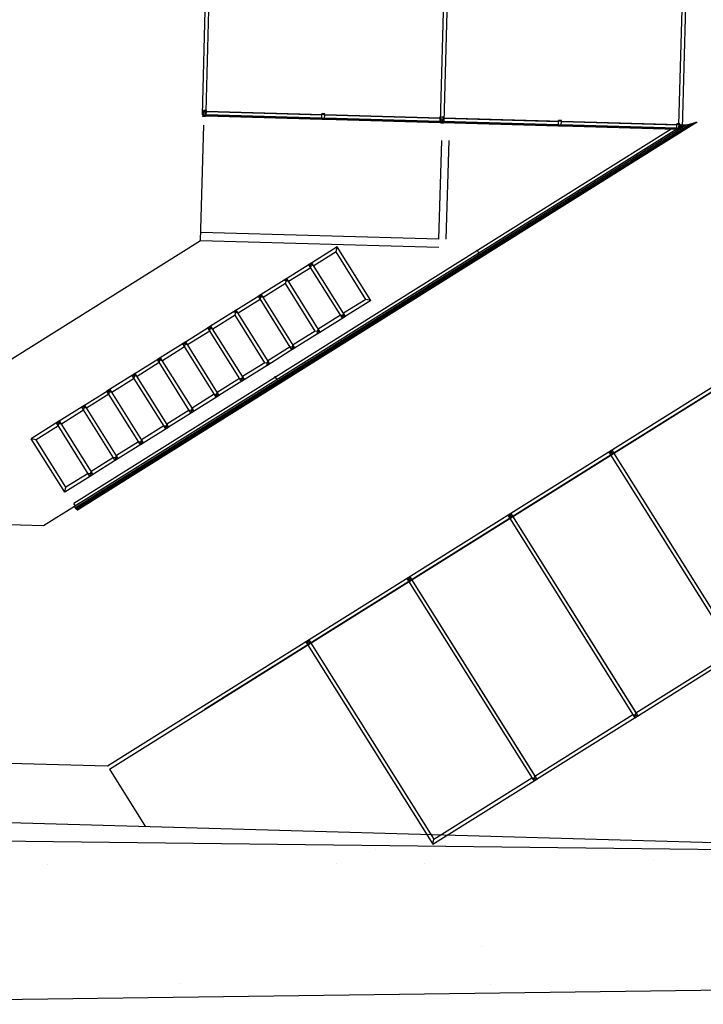
# Model space of a CAD drawing. Units: millimetres. Extents: x -498 to 3482, y 983 to 1639.
# Drawn here: x -355 to -341, y 1374 to 1395 of the extents above; entities that cross this region are included whole.
import ezdxf

# ---------------------------------------------------------------- set-up
doc = ezdxf.new("R2010")
doc.units = ezdxf.units.MM
for name, color, linetype in [('SDF_PLANIVOLUMETRICO', 9, 'Continuous'), ('SDF_VERDE', 86, 'Continuous'), ('zona b', 8, 'Continuous')]:
    doc.layers.add(name, color=color, linetype=linetype)

# ---------------------------------------------------------------- blocks, each defined once
blk = doc.blocks.new('A$C63722274')
at = {"layer": 'zona b', "linetype": 'Continuous', "lineweight": -3}
for p, q in [((-95.335, -10.26), (-95.263, -7.686)), ((-95.258, -10.187), (-95.19, -7.763)), ((-90.337, -10.402), (-90.265, -7.828)), ((-90.262, -10.404), (-90.19, -7.83)), ((-85.337, -10.468), (-85.269, -8.044)), ((-85.264, -10.545), (-85.192, -7.971)), ((-95.334, -10.235), (-95.337, -10.236)), ((-95.334, -10.211), (-95.336, -10.21)), ((-95.258, -10.187), (-95.335, -10.26)), ((-95.335, -10.26), (-95.335, -10.253)), ((-95.328, -10.253), (-95.335, -10.26)), ((-95.315, -10.261), (-95.335, -10.26)), ((-90.262, -10.404), (-95.335, -10.26)), ((-95.334, -10.211), (-95.319, -10.192)), ((-95.334, -10.235), (-95.334, -10.211)), ((-95.321, -10.255), (-95.334, -10.235)), ((-95.32, -10.29), (-95.333, -10.283)), ((-95.323, -10.258), (-95.326, -10.253)), ((-95.319, -10.286), (-95.324, -10.283)), ((-95.323, -10.258), (-95.321, -10.255)), ((-95.311, -10.262), (-95.323, -10.258)), ((-95.311, -10.254), (-95.322, -10.253)), ((-95.319, -10.192), (-95.321, -10.189)), ((-95.298, -10.263), (-95.321, -10.255)), ((-95.309, -10.194), (-95.32, -10.193)), ((-95.299, -10.294), (-95.32, -10.29)), ((-95.296, -10.185), (-95.319, -10.192)), ((-95.299, -10.29), (-95.319, -10.286)), ((-95.312, -10.283), (-95.311, -10.261)), ((-95.252, -10.285), (-95.312, -10.283)), ((-95.311, -10.258), (-95.309, -10.189)), ((-95.309, -10.186), (-95.308, -10.164)), ((-95.248, -10.165), (-95.308, -10.164)), ((-95.278, -10.287), (-95.299, -10.29)), ((-95.277, -10.291), (-95.299, -10.294)), ((-95.275, -10.256), (-95.298, -10.263)), ((-95.298, -10.266), (-95.298, -10.263)), ((-95.296, -10.185), (-95.296, -10.182)), ((-95.273, -10.193), (-95.296, -10.185)), ((-95.273, -10.285), (-95.278, -10.287)), ((-95.264, -10.285), (-95.277, -10.291)), ((-95.275, -10.256), (-95.26, -10.237)), ((-95.273, -10.258), (-95.275, -10.256)), ((-95.273, -10.193), (-95.271, -10.191)), ((-95.259, -10.213), (-95.273, -10.193)), ((-95.26, -10.237), (-95.259, -10.213)), ((-95.258, -10.238), (-95.26, -10.237)), ((-95.257, -10.212), (-95.259, -10.213)), ((-90.335, -10.327), (-95.258, -10.187)), ((-95.252, -10.285), (-95.248, -10.165)), ((-92.829, -10.354), (-95.252, -10.285)), ((-92.829, -10.324), (-95.251, -10.255)), ((-92.829, -10.331), (-95.251, -10.263)), ((-92.827, -10.258), (-95.249, -10.19)), ((-92.827, -10.258), (-95.249, -10.19)), ((-92.827, -10.264), (-95.249, -10.195)), ((-92.836, -10.331), (-92.836, -10.324)), ((-92.829, -10.324), (-92.836, -10.331)), ((-92.829, -10.354), (-92.826, -10.234)), ((-92.766, -10.235), (-92.826, -10.234)), ((-92.77, -10.355), (-92.766, -10.235)), ((-92.761, -10.333), (-92.769, -10.325)), ((-90.346, -10.394), (-92.769, -10.325)), ((-90.344, -10.329), (-92.767, -10.26)), ((-90.344, -10.329), (-92.767, -10.26)), ((-90.345, -10.334), (-92.767, -10.265)), ((-92.761, -10.333), (-92.761, -10.326)), ((-90.347, -10.424), (-90.344, -10.304)), ((-90.284, -10.306), (-90.344, -10.304)), ((-90.26, -10.329), (-90.337, -10.402)), ((-90.262, -10.404), (-90.335, -10.327)), ((-90.287, -10.426), (-90.284, -10.306)), ((-85.337, -10.468), (-90.26, -10.329)), ((-85.093, -10.45), (-97.982, -18.526)), ((-85.092, -10.45), (-97.981, -18.526)), ((-85.026, -10.432), (-97.969, -18.541)), ((-85.025, -10.432), (-97.968, -18.541)), ((-84.983, -10.42), (-97.96, -18.551)), ((-84.982, -10.42), (-97.959, -18.551)), ((-84.964, -10.416), (-97.954, -18.555)), ((-84.964, -10.416), (-97.954, -18.555)), ((-95.372, -12.899), (-95.304, -10.474)), ((-92.829, -10.331), (-92.836, -10.331)), ((-92.77, -10.355), (-92.829, -10.354)), ((-90.347, -10.424), (-92.77, -10.355)), ((-90.347, -10.401), (-92.769, -10.333)), ((-92.761, -10.333), (-92.769, -10.333)), ((-90.287, -10.426), (-90.347, -10.424)), ((-85.264, -10.545), (-90.337, -10.402)), ((-90.322, -10.431), (-90.335, -10.424)), ((-90.321, -10.427), (-90.326, -10.425)), ((-90.301, -10.435), (-90.322, -10.431)), ((-90.301, -10.431), (-90.321, -10.427)), ((-90.28, -10.428), (-90.301, -10.431)), ((-90.279, -10.432), (-90.301, -10.435)), ((-87.864, -10.472), (-90.287, -10.403)), ((-87.865, -10.494), (-90.287, -10.426)), ((-87.864, -10.464), (-90.286, -10.396)), ((-87.862, -10.404), (-90.285, -10.336)), ((-87.862, -10.399), (-90.284, -10.33)), ((-87.862, -10.399), (-90.284, -10.33)), ((-90.275, -10.426), (-90.28, -10.428)), ((-90.266, -10.426), (-90.279, -10.432)), ((-90.262, -10.404), (-90.27, -10.396)), ((-90.262, -10.404), (-90.262, -10.396)), ((-87.865, -10.494), (-87.861, -10.374)), ((-87.805, -10.496), (-87.865, -10.494)), ((-87.801, -10.376), (-87.861, -10.374)), ((-87.805, -10.496), (-87.801, -10.376)), ((-85.392, -10.564), (-87.805, -10.496)), ((-85.382, -10.534), (-87.804, -10.466)), ((-87.763, -10.475), (-87.804, -10.473)), ((-85.382, -10.542), (-87.804, -10.473)), ((-85.38, -10.469), (-87.802, -10.4)), ((-85.38, -10.469), (-87.802, -10.401)), ((-85.38, -10.474), (-87.802, -10.406)), ((-87.763, -10.475), (-87.771, -10.467)), ((-87.763, -10.475), (-87.763, -10.467)), ((-85.382, -10.564), (-85.379, -10.444)), ((-85.319, -10.446), (-85.379, -10.444)), ((-85.338, -10.518), (-85.341, -10.518)), ((-85.338, -10.494), (-85.34, -10.493)), ((-85.338, -10.494), (-85.323, -10.474)), ((-85.338, -10.518), (-85.338, -10.494)), ((-85.325, -10.538), (-85.338, -10.518)), ((-85.264, -10.545), (-85.337, -10.468)), ((-85.323, -10.474), (-85.324, -10.472)), ((-85.3, -10.468), (-85.323, -10.474)), ((-85.322, -10.539), (-85.32, -10.474)), ((-85.32, -10.471), (-85.319, -10.446)), ((-85.3, -10.477), (-85.32, -10.476)), ((-85.288, -10.472), (-85.311, -10.471)), ((-85.289, -10.472), (-85.311, -10.471)), ((-85.302, -10.534), (-85.301, -10.528)), ((-85.302, -10.537), (-85.302, -10.534)), ((-85.301, -10.507), (-85.3, -10.495)), ((-85.296, -10.505), (-85.301, -10.505)), ((-85.296, -10.505), (-85.301, -10.508)), ((-85.296, -10.505), (-85.301, -10.507)), ((-85.301, -10.518), (-85.301, -10.507)), ((-85.301, -10.528), (-85.301, -10.518)), ((-85.3, -10.468), (-85.3, -10.465)), ((-85.277, -10.476), (-85.3, -10.468)), ((-85.3, -10.479), (-85.3, -10.477)), ((-85.3, -10.486), (-85.3, -10.479)), ((-85.3, -10.495), (-85.3, -10.486)), ((-85.263, -10.496), (-85.296, -10.505)), ((-85.272, -10.531), (-85.292, -10.543)), ((-85.272, -10.531), (-85.292, -10.543)), ((-85.183, -10.475), (-85.279, -10.472)), ((-85.183, -10.475), (-85.279, -10.472)), ((-85.279, -10.539), (-85.264, -10.52)), ((-85.277, -10.476), (-85.275, -10.473)), ((-85.263, -10.496), (-85.277, -10.476)), ((-85.183, -10.475), (-85.265, -10.526)), ((-85.183, -10.475), (-85.265, -10.526)), ((-85.264, -10.52), (-85.263, -10.496)), ((-85.261, -10.521), (-85.264, -10.52)), ((-85.26, -10.495), (-85.263, -10.496)), ((-85.183, -10.475), (-85.26, -10.496)), ((-85.093, -10.45), (-85.183, -10.475)), ((-85.183, -10.475), (-85.183, -10.475)), ((-85.092, -10.45), (-85.093, -10.45)), ((-85.026, -10.432), (-85.092, -10.45)), ((-85.026, -10.432), (-85.026, -10.432)), ((-85.025, -10.432), (-85.026, -10.432)), ((-84.983, -10.42), (-85.025, -10.432)), ((-84.982, -10.42), (-84.983, -10.42)), ((-84.964, -10.415), (-84.982, -10.42)), ((-84.962, -10.415), (-84.972, -10.417)), ((-84.962, -10.414), (-84.964, -10.416)), ((-84.964, -10.416), (-84.963, -10.415)), ((-84.964, -10.416), (-84.964, -10.415)), ((-84.963, -10.415), (-84.964, -10.415)), ((-84.964, -10.416), (-84.964, -10.416)), ((-84.964, -10.416), (-84.964, -10.416)), ((-84.962, -10.414), (-84.963, -10.415)), ((-84.962, -10.414), (-84.962, -10.415)), ((-85.382, -10.558), (-98.019, -18.476)), ((-85.382, -10.559), (-98.019, -18.477)), ((-85.329, -10.566), (-97.998, -18.504)), ((-85.329, -10.566), (-97.998, -18.504)), ((-85.501, -10.561), (-89.564, -13.107)), ((-85.322, -10.566), (-85.382, -10.564)), ((-85.326, -10.54), (-85.325, -10.538)), ((-85.302, -10.546), (-85.325, -10.538)), ((-85.302, -10.537), (-85.322, -10.536)), ((-85.322, -10.566), (-85.322, -10.541)), ((-85.301, -10.549), (-85.322, -10.562)), ((-85.301, -10.549), (-85.322, -10.562)), ((-85.279, -10.539), (-85.302, -10.546)), ((-85.302, -10.549), (-85.302, -10.546)), ((-85.277, -10.542), (-85.279, -10.539)), ((-90.37, -12.864), (-90.308, -10.793)), ((-90.22, -12.869), (-90.158, -10.797)), ((-87.448, -11.852), (-87.47, -11.866)), ((-90.37, -12.864), (-95.368, -12.723)), ((-95.373, -12.899), (-100.833, -16.32)), ((-90.375, -13.04), (-95.373, -12.899)), ((-95.373, -12.899), (-95.372, -12.899)), ((-89.564, -13.107), (-93.797, -15.759)), ((-92.507, -13.03), (-93.1, -13.402)), ((-92.53, -13.134), (-92.996, -13.426)), ((-92.53, -13.134), (-92.507, -13.03)), ((-91.906, -14.129), (-92.53, -13.134)), ((-91.803, -14.153), (-92.507, -13.03)), ((-89.599, -13.129), (-89.591, -13.117)), ((-89.575, -13.102), (-89.591, -13.117)), ((-89.591, -13.124), (-89.588, -13.119)), ((-89.582, -13.189), (-89.589, -13.193)), ((-89.573, -13.106), (-89.588, -13.119)), ((-89.555, -13.094), (-89.575, -13.102)), ((-89.554, -13.098), (-89.573, -13.106)), ((-89.532, -13.158), (-89.564, -13.107)), ((-89.541, -13.092), (-89.555, -13.094)), ((-89.548, -13.097), (-89.554, -13.098)), ((-89.531, -13.086), (-89.547, -13.097)), ((-80.386, -13.31), (-97.323, -23.922)), ((-93.036, -13.362), (-93.629, -13.734)), ((-92.396, -14.525), (-93.1, -13.402)), ((-92.996, -13.426), (-93.1, -13.402)), ((-93.06, -13.465), (-93.036, -13.362)), ((-92.333, -14.485), (-93.036, -13.362)), ((-93.06, -13.465), (-93.526, -13.757)), ((-93.566, -13.694), (-94.159, -14.065)), ((-93.59, -13.797), (-94.056, -14.089)), ((-93.526, -13.757), (-93.629, -13.734)), ((-93.59, -13.797), (-93.566, -13.694)), ((-93.59, -13.797), (-93.566, -13.694)), ((-92.966, -14.793), (-93.59, -13.797)), ((-92.862, -14.817), (-93.566, -13.694)), ((-94.095, -14.026), (-94.689, -14.397)), ((-94.119, -14.129), (-94.095, -14.026)), ((-93.392, -15.148), (-94.095, -14.026)), ((-94.119, -14.129), (-94.585, -14.421)), ((-93.455, -15.188), (-94.159, -14.065)), ((-94.056, -14.089), (-94.159, -14.065)), ((-91.803, -14.153), (-92.396, -14.525)), ((-91.906, -14.129), (-92.373, -14.421)), ((-91.803, -14.153), (-91.906, -14.129)), ((-94.625, -14.358), (-95.218, -14.729)), ((-94.585, -14.421), (-94.689, -14.397)), ((-94.649, -14.461), (-94.625, -14.358)), ((-94.649, -14.461), (-94.625, -14.358)), ((-93.922, -15.48), (-94.625, -14.358)), ((-92.396, -14.525), (-92.373, -14.421)), ((-94.649, -14.461), (-95.115, -14.753)), ((-94.025, -15.457), (-94.649, -14.461)), ((-92.333, -14.485), (-92.926, -14.856)), ((-92.436, -14.461), (-92.902, -14.753)), ((-92.333, -14.485), (-92.436, -14.461)), ((-91.656, -14.488), (-91.707, -14.521)), ((-97.283, -23.986), (-82.465, -14.701)), ((-95.155, -14.689), (-95.748, -15.061)), ((-95.178, -14.793), (-95.645, -15.085)), ((-94.515, -15.852), (-95.218, -14.729)), ((-95.115, -14.753), (-95.218, -14.729)), ((-95.178, -14.793), (-95.155, -14.689)), ((-94.451, -15.812), (-95.155, -14.689)), ((-92.862, -14.817), (-93.455, -15.188)), ((-92.966, -14.793), (-93.432, -15.085)), ((-92.862, -14.817), (-92.966, -14.793)), ((-92.862, -14.817), (-92.966, -14.793)), ((-92.926, -14.856), (-92.902, -14.753)), ((-82.614, -14.795), (-86.813, -17.426)), ((-95.684, -15.021), (-96.278, -15.393)), ((-95.044, -16.184), (-95.748, -15.061)), ((-95.645, -15.085), (-95.748, -15.061)), ((-95.708, -15.125), (-95.684, -15.021)), ((-94.981, -16.144), (-95.684, -15.021)), ((-95.708, -15.125), (-96.174, -15.417)), ((-93.392, -15.148), (-93.985, -15.52)), ((-93.495, -15.125), (-93.961, -15.417)), ((-93.392, -15.148), (-93.495, -15.125)), ((-93.455, -15.188), (-93.432, -15.085)), ((-96.214, -15.353), (-96.807, -15.725)), ((-96.238, -15.456), (-96.704, -15.748)), ((-95.574, -16.516), (-96.278, -15.393)), ((-96.174, -15.417), (-96.278, -15.393)), ((-96.238, -15.456), (-96.214, -15.353)), ((-95.51, -16.476), (-96.214, -15.353)), ((-93.922, -15.48), (-94.515, -15.852)), ((-94.025, -15.457), (-94.491, -15.749)), ((-93.922, -15.48), (-94.025, -15.457)), ((-93.922, -15.48), (-94.025, -15.457)), ((-93.985, -15.52), (-93.961, -15.417)), ((-96.744, -15.685), (-97.337, -16.057)), ((-96.767, -15.788), (-96.744, -15.685)), ((-96.04, -16.808), (-96.744, -15.685)), ((-93.797, -15.759), (-98.029, -18.411)), ((-96.767, -15.788), (-97.233, -16.08)), ((-96.104, -16.848), (-96.807, -15.725)), ((-96.704, -15.748), (-96.807, -15.725)), ((-94.451, -15.812), (-95.044, -16.184)), ((-94.555, -15.788), (-95.021, -16.08)), ((-94.451, -15.812), (-94.555, -15.788)), ((-94.515, -15.852), (-94.491, -15.749)), ((-93.836, -15.783), (-93.828, -15.771)), ((-93.812, -15.757), (-93.828, -15.771)), ((-93.828, -15.779), (-93.825, -15.774)), ((-93.81, -15.76), (-93.825, -15.774)), ((-93.792, -15.748), (-93.812, -15.757)), ((-93.791, -15.752), (-93.81, -15.76)), ((-93.765, -15.81), (-93.797, -15.759)), ((-93.784, -15.751), (-93.795, -15.758)), ((-93.778, -15.747), (-93.792, -15.748)), ((-93.785, -15.752), (-93.791, -15.752)), ((-97.273, -16.017), (-97.866, -16.388)), ((-96.633, -17.179), (-97.337, -16.057)), ((-97.233, -16.08), (-97.337, -16.057)), ((-97.297, -16.12), (-97.273, -16.017)), ((-96.57, -17.14), (-97.273, -16.017)), ((-95.044, -16.184), (-95.021, -16.08)), ((-97.297, -16.12), (-97.763, -16.412)), ((-94.981, -16.144), (-95.574, -16.516)), ((-95.084, -16.12), (-95.55, -16.412)), ((-94.981, -16.144), (-95.084, -16.12)), ((-97.803, -16.349), (-98.396, -16.72)), ((-97.827, -16.452), (-98.293, -16.744)), ((-97.163, -17.511), (-97.866, -16.388)), ((-97.763, -16.412), (-97.866, -16.388)), ((-97.827, -16.452), (-97.803, -16.349)), ((-97.099, -17.471), (-97.803, -16.349)), ((-95.51, -16.476), (-96.104, -16.848)), ((-95.614, -16.452), (-96.08, -16.744)), ((-95.51, -16.476), (-95.614, -16.452)), ((-95.574, -16.516), (-95.55, -16.412)), ((-98.332, -16.68), (-98.926, -17.052)), ((-97.693, -17.843), (-98.396, -16.72)), ((-98.293, -16.744), (-98.396, -16.72)), ((-98.356, -16.784), (-98.332, -16.68)), ((-97.629, -17.803), (-98.332, -16.68)), ((-98.356, -16.784), (-98.822, -17.076)), ((-96.04, -16.808), (-96.633, -17.179)), ((-96.143, -16.784), (-96.61, -17.076)), ((-96.04, -16.808), (-96.143, -16.784)), ((-96.104, -16.848), (-96.08, -16.744)), ((-98.222, -18.175), (-98.926, -17.052)), ((-98.822, -17.076), (-98.926, -17.052)), ((-98.198, -18.072), (-98.822, -17.076)), ((-96.57, -17.14), (-97.163, -17.511)), ((-96.673, -17.116), (-97.139, -17.408)), ((-96.57, -17.14), (-96.673, -17.116)), ((-96.633, -17.179), (-96.61, -17.076)), ((-86.806, -17.332), (-84.145, -21.578)), ((-86.702, -17.356), (-86.806, -17.332)), ((-86.806, -17.332), (-84.145, -21.578)), ((-86.702, -17.356), (-86.806, -17.332)), ((-86.766, -17.396), (-86.742, -17.292)), ((-86.766, -17.396), (-86.742, -17.292)), ((-86.742, -17.292), (-84.121, -21.475)), ((-86.742, -17.292), (-84.082, -21.538)), ((-97.099, -17.471), (-97.693, -17.843)), ((-97.203, -17.448), (-97.669, -17.74)), ((-97.099, -17.471), (-97.203, -17.448)), ((-97.163, -17.511), (-97.139, -17.408)), ((-86.813, -17.426), (-91.078, -20.098)), ((-97.693, -17.843), (-97.669, -17.74)), ((-97.629, -17.803), (-98.222, -18.175)), ((-97.732, -17.779), (-98.198, -18.072)), ((-97.629, -17.803), (-97.732, -17.779)), ((-98.222, -18.175), (-98.198, -18.072)), ((-97.278, -18.011), (-97.976, -18.449)), ((-98.019, -18.476), (-98.668, -18.882)), ((-97.997, -18.462), (-98.029, -18.411)), ((-98.019, -18.477), (-98.019, -18.476)), ((-97.998, -18.504), (-98.019, -18.477)), ((-97.982, -18.526), (-97.998, -18.504)), ((-97.998, -18.504), (-97.998, -18.504)), ((-97.981, -18.526), (-97.982, -18.526)), ((-97.969, -18.541), (-97.981, -18.526)), ((-97.969, -18.541), (-97.969, -18.541)), ((-97.968, -18.541), (-97.969, -18.541)), ((-97.96, -18.551), (-97.968, -18.541)), ((-97.959, -18.551), (-97.96, -18.551)), ((-97.954, -18.555), (-97.959, -18.551)), ((-97.954, -18.555), (-97.954, -18.555)), ((-88.924, -18.66), (-86.264, -22.906)), ((-88.821, -18.683), (-88.924, -18.66)), ((-88.924, -18.66), (-86.264, -22.906)), ((-88.821, -18.683), (-88.924, -18.66)), ((-88.884, -18.723), (-88.861, -18.62)), ((-88.884, -18.723), (-88.861, -18.62)), ((-88.861, -18.62), (-86.24, -22.802)), ((-88.861, -18.62), (-86.2, -22.866)), ((-98.668, -18.882), (-100.903, -18.819)), ((-91.043, -19.987), (-88.382, -24.233)), ((-90.939, -20.011), (-91.043, -19.987)), ((-91.043, -19.987), (-88.382, -24.233)), ((-90.939, -20.011), (-91.043, -19.987)), ((-91.003, -20.05), (-90.979, -19.947)), ((-91.003, -20.05), (-90.979, -19.947)), ((-90.979, -19.947), (-88.358, -24.13)), ((-90.979, -19.947), (-88.319, -24.193)), ((-91.078, -20.098), (-95.287, -22.735)), ((-93.121, -21.378), (-93.098, -21.274)), ((-93.098, -21.274), (-90.477, -25.457)), ((-93.161, -21.314), (-90.501, -25.56)), ((-93.058, -21.338), (-93.161, -21.314)), ((-86.264, -22.906), (-84.082, -21.538)), ((-86.24, -22.802), (-84.185, -21.515)), ((-88.382, -24.233), (-86.2, -22.866)), ((-88.358, -24.13), (-86.303, -22.842)), ((-86.303, -22.842), (-86.2, -22.866)), ((-86.264, -22.906), (-86.24, -22.802)), ((-86.264, -22.906), (-86.24, -22.802)), ((-97.283, -23.986), (-96.526, -25.195)), ((-90.477, -25.457), (-88.422, -24.169)), ((-88.422, -24.169), (-88.319, -24.193)), ((-88.382, -24.233), (-88.358, -24.13)), ((-88.382, -24.233), (-88.358, -24.13)), ((-90.501, -25.56), (-88.319, -24.193)), ((-75.729, -25.784), (-105.044, -24.954)), ((-75.729, -25.784), (-105.784, -25.426)), ((-90.501, -25.56), (-90.477, -25.457))]:
    blk.add_line(p, q, dxfattribs=at)

msp = doc.modelspace()

# ---------------------------------------------------------------- hatches: boundary and pattern name
at = {"layer": 'SDF_VERDE', "ltscale": 0.5}
h = msp.add_hatch(dxfattribs=at)
h.set_pattern_fill('AR-SAND', color=256, scale=0.1, style=0)
h.set_pattern_definition([(37.5, (-665.9092, 1284.0587), (-0.160003, 4.894132), [0, -3.8608, 0, -4.318, 0, -4.1275]), (7.5, (-665.909, 1284.059), (4.49523, 7.16825), [0, -2.0828, 0, -3.4798, 0, -1.3335]), (327.5, (-669.0334, 1284.0587), (7.909924, 0.01437), [0, -1.27, 0, -4.572, 0, -5.969]), (317.5, (-669.0334, 1284.059), (7.63556, 2.22929), [0, -0.635, 0, -2.9972, 0, -3.429])])
edge = h.paths.add_edge_path()
edge.add_line((-301.796, 1374.832), (-362.953, 1374.086))
edge.add_arc((-379.614, 1375.798), 16.748, 354.1316, 365.8684)
edge.add_line((-362.953, 1377.511), (-330.942, 1377.135))
edge.add_line((-330.942, 1377.135), (-329.528, 1427.115))
edge.add_line((-329.528, 1427.115), (-328.964, 1447.07))
edge.add_line((-328.964, 1447.07), (-327.895, 1485.654))
edge.add_line((-327.895, 1485.654), (-304.981, 1488.052))
edge.add_line((-304.981, 1488.052), (-268.932, 1491.393))
edge.add_line((-268.932, 1491.393), (-268.761, 1482.368))
edge.add_line((-268.761, 1482.368), (-267.822, 1432.751))
edge.add_line((-267.822, 1432.751), (-272.097, 1430.813))
edge.add_line((-272.097, 1430.813), (-276.159, 1438.398))
edge.add_line((-276.159, 1438.398), (-280.075, 1436.353))
edge.add_line((-280.075, 1436.353), (-278.99, 1434.354))
edge.add_line((-278.99, 1434.354), (-308.526, 1418.332))
edge.add_line((-308.526, 1418.332), (-291.094, 1386.236))
edge.add_line((-291.094, 1386.236), (-301.796, 1374.832))

# ---------------------------------------------------------------- linework, layer by layer
at = {"layer": 'SDF_PLANIVOLUMETRICO', "linetype": 'Continuous', "lineweight": -3}
msp.add_line((-353.492, 1379.015), (-364.963, 1379.311), dxfattribs=at)
at = {"layer": 'SDF_PLANIVOLUMETRICO'}
msp.add_line((-301.796, 1374.832), (-362.564, 1374.018), dxfattribs=at)

# ---------------------------------------------------------------- block references
at = {"layer": 'SDF_PLANIVOLUMETRICO', "lineweight": 25}
msp.add_blockref('A$C63722274', (-256.169, 1402.937), dxfattribs=at)

doc.saveas('drawing.dxf')
